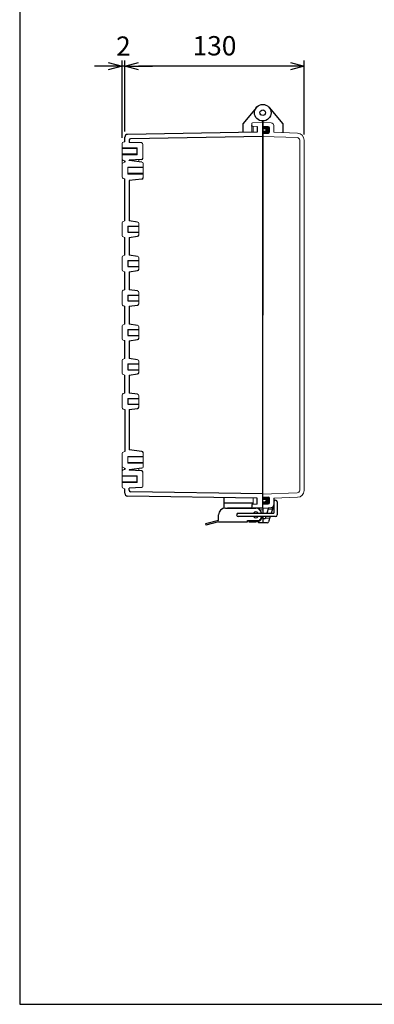
# Model space of a CAD drawing. Units: millimetres. Extents: x 0 to 3409, y 0 to 1120.
# Drawn here: x 1797 to 2054, y 0 to 715 of the extents above; entities that cross this region are included whole.
import ezdxf

# ---------------------------------------------------------------- set-up
doc = ezdxf.new("R2010")
doc.units = ezdxf.units.MM
doc.header["$LTSCALE"] = 4
doc.linetypes.add('AM_ISO02W050x2', pattern=[3.75, 3, -0.75])
for name, color, linetype, lineweight in [('AM_5', 3, 'Continuous', 25), ('ｶﾞｽｹｯﾄ', 5, 'Continuous', 50), ('ﾄｯﾌﾟｶﾊﾞｰ', 7, 'Continuous', 25), ('ﾄｯﾌﾟｶﾊﾞｰ0', 7, 'AM_ISO02W050x2', 13), ('ﾎﾞﾃﾞｨｰ', 2, 'Continuous', 25), ('ﾎﾞﾃﾞｨｰ0', 2, 'AM_ISO02W050x2', 13), ('ﾗｯﾁ', 3, 'Continuous', 25), ('ﾗｯﾁ金具', 6, 'Continuous', 25)]:
    doc.layers.add(name, color=color, linetype=linetype, lineweight=lineweight)
doc.styles.get("Standard").update_dxf_attribs({"font": 'ISOCP.SHX', "bigfont": 'EXTFONT.SHX'})
doc.dimstyles.new('AM_ISO$0', dxfattribs={"dimscale": 4, "dimtxt": 3.5, "dimasz": 2.5, "dimexe": 1, "dimexo": 1, "dimgap": 1.5, "dimtad": 1, "dimdsep": 46, "dimtxsty": 'STANDARD', "dimblk": 'OPEN30', "dimcen": 0, "dimclrd": 3, "dimclre": 3, "dimclrt": 2, "dimadec": 0, "dimazin": 2, "dimtp": 0.1, "dimtm": 0.1, "dimtfac": 0.71, "dimtmove": 0, "dimatfit": 3, "dimldrblk": 'OPEN30', "dimfxl": 1, "dimlwd": -1, "dimlwe": -1, "dimarcsym": 0})

# ---------------------------------------------------------------- blocks, each defined once
blk = doc.blocks.new('TK-A3')
blk.add_lwpolyline([(0, 0), (403, 0), (403, 280), (0, 280)], close=True)
blk = doc.blocks.new('_Open30')
at = {"color": 0, "linetype": 'ByBlock', "lineweight": -2}
for p, q in [((-1, 0.268), (0, 0)), ((0, 0), (-1, -0.268)), ((0, 0), (-1, 0))]:
    blk.add_line(p, q, dxfattribs=at)
blk = doc.blocks.new('*D58')
at = {"layer": 'AM_5', "color": 3}
for p, q in [((1873.18, 633.58), (1873.18, 685.11)), ((1993.18, 681.11), (1883.18, 681.11)), ((2003.18, 631.5), (2003.18, 685.11))]:
    blk.add_line(p, q, dxfattribs=at)
at = {"layer": 'Defpoints', "color": 0}
for p in [(1873.18, 681.11), (1873.18, 629.58), (2003.18, 627.5)]:
    blk.add_point(p, dxfattribs=at)
at = {"layer": 'AM_5', "color": 3, "xscale": 10, "yscale": 10, "zscale": 10, "rotation": 180}
blk.add_blockref('_Open30', (1873.18, 681.11), dxfattribs=at)
at = {"layer": 'AM_5', "color": 3, "xscale": 10, "yscale": 10, "zscale": 10}
blk.add_blockref('_Open30', (2003.18, 681.11), dxfattribs=at)
at = {"layer": 'AM_5', "color": 2, "insert": (1938.18, 694.11), "char_height": 14, "attachment_point": 5}
blk.add_mtext('130', dxfattribs=at)
blk = doc.blocks.new('*D59')
at = {"layer": 'AM_5', "color": 3}
for p, q in [((1861.18, 681.12), (1851.18, 681.12)), ((1871.18, 628.96), (1871.18, 685.12)), ((1873.18, 681.12), (1871.18, 681.12)), ((1873.18, 633.58), (1873.18, 685.12)), ((1883.18, 681.12), (1893.18, 681.12))]:
    blk.add_line(p, q, dxfattribs=at)
at = {"layer": 'Defpoints', "color": 0}
for p in [(1871.18, 681.12), (1873.18, 629.58), (1871.18, 624.96)]:
    blk.add_point(p, dxfattribs=at)
at = {"layer": 'AM_5', "color": 3, "xscale": 10, "yscale": 10, "zscale": 10}
blk.add_blockref('_Open30', (1871.18, 681.12), dxfattribs=at)
at = {"layer": 'AM_5', "color": 3, "xscale": 10, "yscale": 10, "zscale": 10, "rotation": 180}
blk.add_blockref('_Open30', (1873.18, 681.12), dxfattribs=at)
at = {"layer": 'AM_5', "color": 2, "insert": (1872.15, 693.85), "char_height": 14, "attachment_point": 5}
blk.add_mtext('2', dxfattribs=at)

msp = doc.modelspace()

# ---------------------------------------------------------------- hatches: boundary and pattern name
at = {"layer": 'ｶﾞｽｹｯﾄ'}
h = msp.add_hatch(color=256, dxfattribs=at)
edge = h.paths.add_edge_path()
edge.add_line((1974.687, 635.793), (1973.182, 635.793))
edge.add_line((1973.182, 635.793), (1973.182, 637.293))
edge.add_line((1973.182, 637.293), (1977.182, 637.293))
edge.add_arc((1977.182, 636.293), 1, 360, 450, ccw=False)
edge.add_line((1978.182, 636.293), (1978.182, 633.293))
edge.add_arc((1977.182, 633.293), 1, 270, 360, ccw=False)
edge.add_line((1977.182, 632.293), (1973.182, 632.293))
edge.add_line((1973.182, 632.293), (1973.182, 633.793))
edge.add_line((1973.182, 633.793), (1974.687, 633.793))
edge.add_arc((1974.687, 634.788), 0.995, 270.001992, 360.568111)
edge.add_arc((1974.687, 634.798), 0.995, 360, 450)
h = msp.add_hatch(color=256, dxfattribs=at)
edge = h.paths.add_edge_path()
edge.add_line((1977.182, 363.293), (1973.182, 363.293))
edge.add_line((1973.182, 363.293), (1973.182, 364.793))
edge.add_line((1973.182, 364.793), (1974.687, 364.793))
edge.add_arc((1974.687, 365.788), 0.995, 270, 360)
edge.add_line((1975.682, 365.788), (1975.682, 365.798))
edge.add_arc((1974.687, 365.798), 0.995, 360, 450)
edge.add_line((1974.687, 366.793), (1973.182, 366.793))
edge.add_line((1973.182, 366.793), (1973.182, 368.293))
edge.add_line((1973.182, 368.293), (1977.182, 368.293))
edge.add_arc((1977.182, 367.293), 1, 360, 450, ccw=False)
edge.add_line((1978.182, 367.293), (1978.182, 364.293))
edge.add_arc((1977.182, 364.293), 1, 270, 360, ccw=False)

# ---------------------------------------------------------------- linework, layer by layer
at = {"layer": 'ﾄｯﾌﾟｶﾊﾞｰ'}
for p, q in [((1977.779, 651.149), (1987.682, 639.346)), ((1973.182, 360.293), (1973.182, 641.293)), ((1987.682, 639.346), (1987.682, 632.918)), ((1973.182, 368.293), (1977.182, 368.293)), ((1978.182, 364.293), (1978.182, 367.293)), ((1981.182, 367.44), (1981.182, 362.61)), ((1973.182, 363.293), (1977.182, 363.293)), ((1973.182, 360.293), (1981.182, 360.712)), ((1973.182, 360.293), (1973.182, 356.543)), ((1977.403, 360.514), (1976.188, 356.543)), ((1981.182, 362.61), (1979.325, 356.543)), ((1973.182, 354.043), (1973.182, 349.543)), ((1974.963, 352.543), (1973.182, 352.543)), ((1975.422, 354.043), (1974.963, 352.543)), ((1978.56, 354.043), (1977.399, 350.25)), ((1976.443, 349.543), (1973.182, 349.543))]:
    msp.add_line(p, q, dxfattribs=at)
at = {"layer": 'ﾄｯﾌﾟｶﾊﾞｰ', "lineweight": 0}
for p, q in [((1973.182, 640.293), (1979.287, 639.973)), ((1973.182, 637.293), (1977.182, 637.293)), ((1978.182, 636.293), (1978.182, 633.293)), ((1981.182, 633.093), (1981.182, 637.975)), ((1973.182, 632.293), (1977.182, 632.293)), ((1973.182, 630.143), (1998.052, 629.274)), ((1981.182, 633.093), (1998.357, 632.493)), ((1999.982, 500.293), (1999.982, 627.275)), ((2003.182, 500.293), (2003.182, 627.496)), ((1999.982, 500.293), (1999.982, 373.31)), ((2003.182, 500.293), (2003.182, 373.089)), ((1973.182, 370.443), (1998.052, 371.311)), ((1981.182, 367.493), (1998.357, 368.092))]:
    msp.add_line(p, q, dxfattribs=at)
at = {"layer": 'ﾄｯﾌﾟｶﾊﾞｰ'}
for radius in [6, 2]:
    msp.add_circle((1973.182, 647.293), radius, dxfattribs=at)
at = {"layer": 'ﾄｯﾌﾟｶﾊﾞｰ', "lineweight": 0}
for centre, radius, start, end in [((1977.182, 636.293), 1, 0, 90), ((1979.182, 637.975), 2, 0, 87), ((1977.182, 633.293), 1, 270, 0), ((1997.982, 627.275), 2, 0, 88), ((1998.182, 627.496), 5, 0, 88), ((1997.982, 373.31), 2, 272, 0), ((1998.182, 373.089), 5, 272, 0)]:
    msp.add_arc(centre, radius, start, end, dxfattribs=at)
at = {"layer": 'ﾄｯﾌﾟｶﾊﾞｰ'}
for centre, radius, start, end in [((1977.182, 367.293), 1, 0, 90), ((1977.182, 364.293), 1, 270, 0), ((1979.182, 362.61), 2, 273, 350.874606), ((1979.182, 362.61), 2, 350.874606, 0), ((1976.443, 350.543), 1, 270, 342.980118)]:
    msp.add_arc(centre, radius, start, end, dxfattribs=at)
at = {"layer": 'ﾄｯﾌﾟｶﾊﾞｰ0'}
for p, q in [((1977.106, 359.543), (1980.243, 359.543)), ((1975.116, 353.043), (1978.254, 353.043))]:
    msp.add_line(p, q, dxfattribs=at)
at = {"layer": 'ﾎﾞﾃﾞｨｰ'}
for p, q in [((1968.586, 651.149), (1958.682, 639.346)), ((1958.682, 639.346), (1958.682, 633.04)), ((1969.182, 637.386), (1969.182, 633.223)), ((1973.182, 641.293), (1973.182, 500.293)), ((1873.182, 626.26), (1873.182, 629.582)), ((1969.182, 633.223), (1875.147, 631.582)), ((1973.182, 630.093), (1877.365, 628.42)), ((1973.182, 635.793), (1974.687, 635.793)), ((1973.182, 633.793), (1974.687, 633.793)), ((1876.382, 627.42), (1876.382, 625.793)), ((1885.383, 625.34), (1876.382, 625.793)), ((1882.182, 621.443), (1871.182, 621.443)), ((1882.182, 617.143), (1871.182, 617.143)), ((1882.182, 616.793), (1882.182, 621.793)), ((1873.182, 611.293), (1873.182, 612.325)), ((1873.182, 612.325), (1873.182, 611.293)), ((1885.383, 613.245), (1876.382, 612.793)), ((1876.382, 612.543), (1876.382, 612.792)), ((1885.506, 611.402), (1876.382, 612.543)), ((1886.382, 607.443), (1875.382, 607.443)), ((1886.382, 603.143), (1875.382, 603.143)), ((1873.182, 568.765), (1873.182, 599.293)), ((1885.506, 599.183), (1876.382, 598.043)), ((1876.382, 598.043), (1876.382, 568.784)), ((1875.282, 564.943), (1883.282, 564.943)), ((1875.282, 564.943), (1875.282, 560.643)), ((1882.425, 567.916), (1876.382, 568.784)), ((1875.282, 560.643), (1883.282, 560.643)), ((1876.382, 556.801), (1882.425, 557.669)), ((1873.182, 543.765), (1873.182, 556.82)), ((1876.382, 556.801), (1876.382, 543.784)), ((1882.425, 542.916), (1876.382, 543.784)), ((1875.282, 539.943), (1883.282, 539.943)), ((1875.282, 539.943), (1875.282, 535.643)), ((1873.182, 518.765), (1873.182, 531.82)), ((1875.282, 535.643), (1883.282, 535.643)), ((1876.382, 531.801), (1882.425, 532.669)), ((1876.382, 531.801), (1876.382, 518.784)), ((1875.282, 514.943), (1883.282, 514.943)), ((1875.282, 514.943), (1875.282, 510.643)), ((1882.425, 517.916), (1876.382, 518.784)), ((1875.282, 510.643), (1883.282, 510.643)), ((1876.382, 506.801), (1882.425, 507.669)), ((1873.182, 500.293), (1873.182, 506.82)), ((1876.382, 506.801), (1876.382, 500.293)), ((1873.182, 493.765), (1873.182, 500.293)), ((1876.382, 500.293), (1876.382, 493.784)), ((1882.425, 492.916), (1876.382, 493.784)), ((1973.182, 360.293), (1973.182, 500.293)), ((1875.282, 489.943), (1883.282, 489.943)), ((1875.282, 489.943), (1875.282, 485.643)), ((1873.182, 468.765), (1873.182, 481.82)), ((1875.282, 485.643), (1883.282, 485.643)), ((1876.382, 481.801), (1882.425, 482.669)), ((1876.382, 481.801), (1876.382, 468.784)), ((1875.282, 464.943), (1883.282, 464.943)), ((1875.282, 464.943), (1875.282, 460.643)), ((1882.425, 467.916), (1876.382, 468.784)), ((1875.282, 460.643), (1883.282, 460.643)), ((1876.382, 456.801), (1882.425, 457.669)), ((1873.182, 443.765), (1873.182, 456.82)), ((1876.382, 456.801), (1876.382, 443.784)), ((1882.425, 442.916), (1876.382, 443.784)), ((1875.282, 439.943), (1883.282, 439.943)), ((1875.282, 439.943), (1875.282, 435.643)), ((1873.182, 431.82), (1873.182, 401.293)), ((1875.282, 435.643), (1883.282, 435.643)), ((1876.382, 431.801), (1882.425, 432.669)), ((1876.382, 431.801), (1876.382, 402.543)), ((1885.506, 401.402), (1876.382, 402.543)), ((1886.382, 397.443), (1875.382, 397.443)), ((1873.182, 389.293), (1873.182, 388.26)), ((1873.182, 388.26), (1873.182, 389.293)), ((1886.382, 393.143), (1875.382, 393.143)), ((1885.506, 389.183), (1876.382, 388.043)), ((1876.382, 388.043), (1876.382, 387.793)), ((1885.383, 387.34), (1876.382, 387.793)), ((1882.182, 383.443), (1871.182, 383.443)), ((1882.182, 379.143), (1871.182, 379.143)), ((1882.182, 378.793), (1882.182, 383.793)), ((1873.182, 371.003), (1873.182, 374.327)), ((1885.383, 375.245), (1876.382, 374.793)), ((1876.382, 373.165), (1876.382, 374.793)), ((1973.182, 370.493), (1877.365, 372.165)), ((1969.182, 367.362), (1875.147, 369.003)), ((1945.182, 360.192), (1945.182, 367.781)), ((1969.182, 363.199), (1969.182, 367.362)), ((1973.182, 366.793), (1974.687, 366.793)), ((1973.182, 364.793), (1974.687, 364.793)), ((1975.682, 365.788), (1975.682, 365.798)), ((1966.182, 363.793), (1945.182, 363.793)), ((1973.182, 360.293), (1947.682, 360.293)), ((1965.182, 362.579), (1965.182, 361.052)), ((1970.182, 360.293), (1970.182, 359.757)), ((1970.182, 350.71), (1970.182, 349.543)), ((1973.182, 349.543), (1970.182, 349.543))]:
    msp.add_line(p, q, dxfattribs=at)
at = {"layer": 'ﾎﾞﾃﾞｨｰ', "lineweight": 0}
for p, q in [((1965.182, 633.153), (1965.182, 639.399)), ((1973.182, 640.293), (1965.656, 639.898)), ((1969.182, 637.386), (1965.663, 637.509)), ((1966.182, 637.491), (1966.182, 633.171)), ((1871.182, 624.961), (1871.182, 613.624)), ((1873.182, 626.26), (1871.92, 625.922)), ((1886.333, 624.342), (1886.333, 614.244)), ((1871.182, 613.624), (1871.182, 610.13)), ((1871.182, 609.989), (1871.182, 605.293)), ((1873.182, 612.325), (1871.92, 612.663)), ((1871.924, 610.955), (1873.182, 611.293)), ((1875.382, 602.793), (1875.382, 607.793)), ((1883.282, 611.68), (1883.282, 613.139)), ((1886.382, 600.175), (1886.382, 610.41)), ((1871.182, 600.596), (1871.182, 605.293)), ((1871.924, 599.63), (1873.182, 599.293)), ((1871.182, 567.466), (1871.182, 562.793)), ((1871.92, 568.427), (1873.182, 568.765)), ((1883.282, 566.926), (1883.282, 558.659)), ((1871.182, 558.119), (1871.182, 562.793)), ((1871.92, 557.158), (1873.182, 556.82)), ((1871.92, 543.427), (1873.182, 543.765)), ((1871.182, 542.466), (1871.182, 537.793)), ((1871.182, 533.119), (1871.182, 537.793)), ((1883.282, 541.926), (1883.282, 533.659)), ((1871.92, 532.158), (1873.182, 531.82)), ((1871.182, 517.466), (1871.182, 512.793)), ((1871.92, 518.427), (1873.182, 518.765)), ((1883.282, 516.926), (1883.282, 508.659)), ((1871.182, 508.119), (1871.182, 512.793)), ((1871.92, 507.158), (1873.182, 506.82)), ((1871.92, 493.427), (1873.182, 493.765)), ((1871.182, 492.466), (1871.182, 487.793)), ((1871.182, 483.119), (1871.182, 487.793)), ((1883.282, 491.926), (1883.282, 483.659)), ((1871.92, 482.158), (1873.182, 481.82)), ((1871.182, 467.466), (1871.182, 462.793)), ((1871.92, 468.427), (1873.182, 468.765)), ((1883.282, 466.926), (1883.282, 458.659)), ((1871.182, 458.119), (1871.182, 462.793)), ((1871.92, 457.158), (1873.182, 456.82)), ((1871.92, 443.427), (1873.182, 443.765)), ((1871.182, 442.466), (1871.182, 437.793)), ((1871.182, 433.119), (1871.182, 437.793)), ((1883.282, 441.926), (1883.282, 433.659)), ((1871.92, 432.158), (1873.182, 431.82)), ((1871.924, 400.955), (1873.182, 401.293)), ((1886.382, 400.41), (1886.382, 390.175)), ((1871.182, 399.989), (1871.182, 395.293)), ((1871.182, 390.596), (1871.182, 395.293)), ((1875.382, 392.793), (1875.382, 397.793)), ((1871.182, 386.961), (1871.182, 390.455)), ((1871.182, 375.624), (1871.182, 386.961)), ((1873.182, 388.26), (1871.92, 387.922)), ((1871.924, 389.63), (1873.182, 389.293)), ((1883.282, 388.905), (1883.282, 387.446)), ((1886.333, 376.244), (1886.333, 386.342)), ((1873.182, 374.325), (1871.92, 374.663)), ((1966.182, 363.094), (1966.182, 367.414)), ((1969.182, 363.199), (1965.663, 363.076)), ((1973.182, 360.293), (1965.663, 360.555))]:
    msp.add_line(p, q, dxfattribs=at)
for centre, radius, start, end in [((1965.682, 639.399), 0.5, 93, 180), ((1872.177, 624.961), 0.995, 105, 180), ((1885.333, 624.342), 1, 0, 87.123307), ((1872.177, 613.624), 0.995, 180, 255), ((1872.182, 609.989), 1, 105, 180), ((1885.382, 610.41), 1, 360, 82.874984), ((1872.182, 600.596), 1, 180, 255), ((1872.177, 567.466), 0.995, 105, 180), ((1882.282, 566.926), 1, 0, 81.823803), ((1872.177, 558.119), 0.995, 180, 255), ((1872.177, 542.466), 0.995, 105, 180), ((1882.282, 541.926), 1, 0, 81.823803), ((1872.177, 533.119), 0.995, 180, 255), ((1872.177, 517.466), 0.995, 105, 180), ((1882.282, 516.926), 1, 0, 81.823803), ((1872.177, 508.119), 0.995, 180, 255), ((1872.177, 492.466), 0.995, 105, 180), ((1882.282, 491.926), 1, 0, 81.823803), ((1872.177, 483.119), 0.995, 180, 255), ((1872.177, 467.466), 0.995, 105, 180), ((1882.282, 466.926), 1, 0, 81.823803), ((1872.177, 458.119), 0.995, 180, 255), ((1872.177, 442.466), 0.995, 105, 180), ((1882.282, 441.926), 1, 0, 81.823803), ((1872.177, 433.119), 0.995, 180, 255), ((1872.182, 399.989), 1, 105, 180), ((1872.182, 390.596), 1, 180, 255), ((1872.177, 386.961), 0.995, 105, 180), ((1885.382, 390.175), 1, 277.125016, 0), ((1872.177, 375.624), 0.995, 180, 255), ((1885.333, 376.244), 1, 272.876693, 0)]:
    msp.add_arc(centre, radius, start, end, dxfattribs=at)
at = {"layer": 'ﾎﾞﾃﾞｨｰ'}
for centre, radius, start, end in [((1875.182, 629.582), 2, 91, 180), ((1974.687, 634.798), 0.995, 0, 90), ((1974.687, 634.788), 0.995, 270.001992, 0.568111), ((1877.382, 627.42), 1, 91, 180), ((1885.333, 614.244), 1, 272.876693, 0), ((1885.382, 600.175), 1, 277.125016, 360), ((1882.282, 558.659), 1, 278.176197, 0), ((1882.282, 533.659), 1, 278.176197, 0), ((1882.282, 508.659), 1, 278.176197, 0), ((1882.282, 483.659), 1, 278.176197, 0), ((1882.282, 458.659), 1, 278.176197, 0), ((1882.282, 433.659), 1, 278.176197, 0), ((1885.382, 400.41), 1, 0, 82.874984), ((1885.333, 386.342), 1, 0, 87.123307), ((1877.382, 373.165), 1, 180, 269), ((1875.182, 371.003), 2, 180, 269), ((1974.687, 365.798), 0.995, 0, 90), ((1974.687, 365.788), 0.995, 270, 0)]:
    msp.add_arc(centre, radius, start, end, dxfattribs=at)
at = {"layer": 'ﾎﾞﾃﾞｨｰ', "extrusion": (0, 0, -1)}
msp.add_ellipse((1965.68, 638.006), major_axis=(-0.352, -0.352), ratio=1, start_param=-0.7504916, end_param=0.7853982, dxfattribs=at)
at = {"layer": 'ﾎﾞﾃﾞｨｰ'}
msp.add_ellipse((1965.68, 362.579), major_axis=(-0.352, 0.352), ratio=1, start_param=-0.7504916, end_param=0.7853982, dxfattribs=at)
at = {"layer": 'ﾎﾞﾃﾞｨｰ', "lineweight": 0}
msp.add_ellipse((1965.68, 361.052), major_axis=(0.352, 0.352), ratio=1, start_param=2.3561945, end_param=3.8920842, dxfattribs=at)
at = {"layer": 'ﾎﾞﾃﾞｨｰ0'}
for p, q in [((1882.182, 621.793), (1871.182, 621.793)), ((1882.182, 616.793), (1871.182, 616.793)), ((1886.382, 607.793), (1875.382, 607.793)), ((1886.382, 602.793), (1875.382, 602.793)), ((1886.382, 397.793), (1875.382, 397.793)), ((1886.382, 392.793), (1875.382, 392.793)), ((1882.182, 383.793), (1871.182, 383.793)), ((1882.182, 378.793), (1871.182, 378.793)), ((1973.182, 359.043), (1971.087, 359.043)), ((1973.182, 353.543), (1972.866, 353.543))]:
    msp.add_line(p, q, dxfattribs=at)
at = {"layer": 'ﾗｯﾁ'}
msp.add_line((1963.182, 350.293), (1968.182, 350.293), dxfattribs=at)
msp.add_arc((1968.182, 355.293), 5, 270, 345.522488, dxfattribs=at)
at = {"layer": 'ﾗｯﾁ金具'}
for p, q in [((1981.182, 364.69), (1981.182, 356.543)), ((1983.682, 364.69), (1983.682, 355.293)), ((1946.182, 360.293), (1968.182, 360.293)), ((1941.182, 351.293), (1931.682, 348.793)), ((1941.182, 350.293), (1931.953, 347.872)), ((1941.182, 351.293), (1941.182, 355.293)), ((1941.182, 350.293), (1962.182, 350.293)), ((1955.432, 356.543), (1981.182, 356.543)), ((1982.432, 354.043), (1955.432, 354.043)), ((1962.182, 350.293), (1962.182, 351.293)), ((1962.182, 351.293), (1970.828, 351.293)), ((1963.182, 351.293), (1963.182, 350.293)), ((1931.682, 348.793), (1931.953, 347.872))]:
    msp.add_line(p, q, dxfattribs=at)
for centre, radius, start, end in [((1982.432, 364.69), 1.25, 0, 180), ((1946.182, 355.293), 5, 90, 180), ((1968.182, 355.293), 2.15, 35.548744, 144.451256), ((1968.182, 356.293), 4, 3.583322, 90), ((1955.432, 355.293), 1.25, 90, 270), ((1968.182, 355.293), 2.15, 215.548744, 324.451256), ((1968.182, 354.293), 4, 311.409622, 356.416678), ((1982.432, 355.293), 1.25, 270, 0)]:
    msp.add_arc(centre, radius, start, end, dxfattribs=at)

# ---------------------------------------------------------------- block references
at = {"lineweight": 0, "xscale": 4, "yscale": 4, "zscale": 4}
msp.add_blockref('TK-A3', (1796.961, 0), dxfattribs=at)

# ---------------------------------------------------------------- dimensions: what is measured, and where the dimension line sits
at = {"layer": 'AM_5'}
dim = msp.add_linear_dim(base=(1871.182, 681.12), p1=(1873.182, 629.582), p2=(1871.182, 624.961), angle=180, dimstyle='AM_ISO$0', override={"dimtmove": 2}, dxfattribs=at)
dim.commit()
dim.dimension.update_dxf_attribs({"geometry": '*D59', "text_midpoint": (1872.146, 693.855), "dimtype": 160})
dim = msp.add_linear_dim(base=(1873.182, 681.114), p1=(2003.182, 627.496), p2=(1873.182, 629.582), angle=180, dimstyle='AM_ISO$0', dxfattribs=at)
dim.commit()
dim.dimension.update_dxf_attribs({"geometry": '*D58', "text_midpoint": (1938.182, 681.114), "dimtype": 160})

doc.saveas('drawing.dxf')
